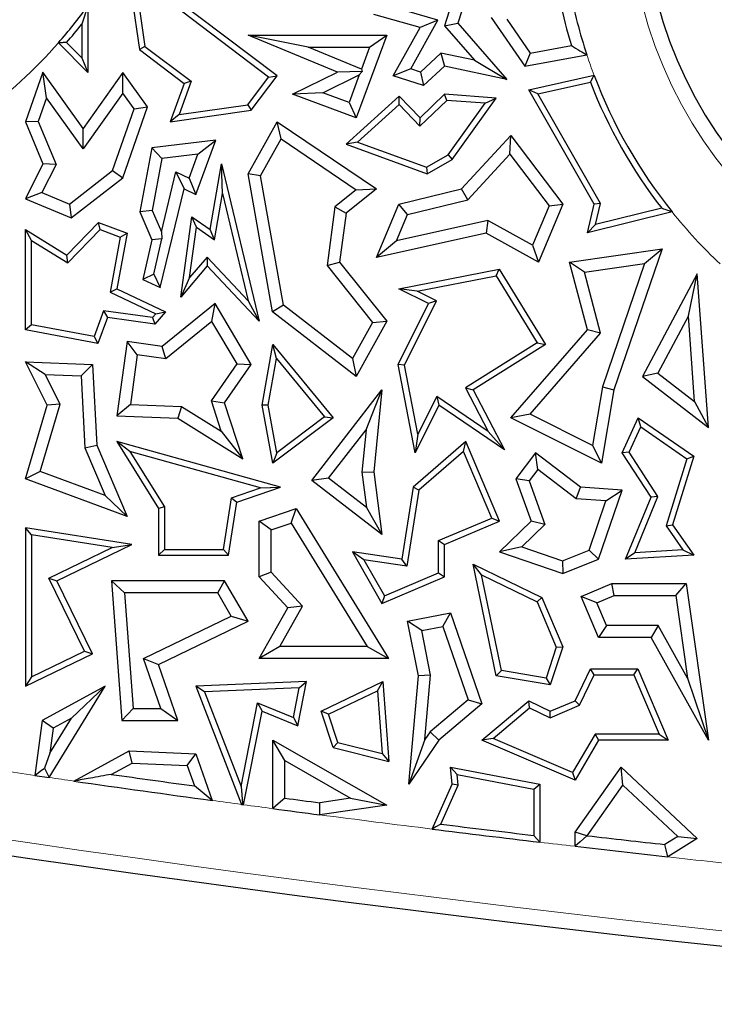
# Model space of a CAD drawing. Units: millimetres. Extents: x 0 to 420, y 0 to 297.
# Drawn here: x 101 to 104, y 66 to 71 of the extents above; entities that cross this region are included whole.
import ezdxf

# ---------------------------------------------------------------- set-up
doc = ezdxf.new("R2010")
doc.units = ezdxf.units.MM

msp = doc.modelspace()

# ---------------------------------------------------------------- linework, layer by layer
at = {"color": 7, "linetype": 'Continuous', "lineweight": 25}
for p, q in [((102.058, 70.6775), (101.3202, 71.2359)), ((101.3202, 71.2359), (101.3809, 70.8067)), ((102.0169, 70.6717), (101.3592, 71.1695)), ((101.3592, 71.1695), (101.4083, 70.8228)), ((103.0136, 71.1435), (102.9472, 70.9374)), ((102.9323, 71.0828), (102.8811, 70.9238)), ((101.1269, 71.0202), (101.1269, 70.6945)), ((102.8494, 70.952), (102.6453, 71.0099)), ((102.762, 70.9157), (102.5349, 70.9802)), ((102.7156, 70.7115), (102.8494, 70.952)), ((102.8494, 70.952), (102.762, 70.9157)), ((103.1115, 70.9642), (103.2763, 70.7254)), ((103.1888, 70.9557), (103.3031, 70.79)), ((101.0975, 70.9324), (101.0975, 70.766)), ((102.6295, 70.6775), (102.762, 70.9157)), ((102.8811, 70.9238), (102.9472, 70.9374)), ((102.8811, 70.9238), (103.0288, 70.754)), ((102.9472, 70.9374), (103.1889, 70.6595)), ((102.2107, 70.8189), (101.9156, 70.8776)), ((101.9156, 70.8776), (102.5975, 70.8776)), ((102.3553, 70.6952), (101.9156, 70.8776)), ((102.5975, 70.8776), (102.4469, 70.4712)), ((102.5131, 70.8189), (102.5975, 70.8776)), ((101.1269, 70.6945), (100.9827, 70.8401)), ((101.0975, 70.766), (101.0228, 70.8414)), ((101.4083, 70.8228), (101.3809, 70.8067)), ((101.3809, 70.8067), (101.6005, 70.6405)), ((101.4083, 70.8228), (101.6354, 70.6509)), ((102.2107, 70.8189), (102.5131, 70.8189)), ((102.4728, 70.7101), (102.2107, 70.8189)), ((102.5131, 70.8189), (102.4728, 70.7101)), ((103.3031, 70.79), (103.5057, 70.8264)), ((101.0975, 70.766), (101.1269, 70.6945)), ((102.8645, 70.7893), (102.7637, 70.696)), ((103.0288, 70.754), (102.8645, 70.7893)), ((102.8645, 70.7893), (102.882, 70.7254)), ((103.0288, 70.754), (103.1889, 70.6595)), ((103.3031, 70.79), (103.2763, 70.7254)), ((103.2763, 70.7254), (103.582, 70.7804)), ((102.4728, 70.7101), (102.4776, 70.6991)), ((102.7156, 70.7115), (102.6295, 70.6775)), ((102.7637, 70.696), (102.7156, 70.7115)), ((102.882, 70.7254), (102.7783, 70.6296)), ((103.1889, 70.6595), (102.882, 70.7254)), ((100.9067, 70.6952), (100.821, 70.452)), ((100.9247, 70.5695), (100.9067, 70.6952)), ((101.1048, 70.4195), (100.9067, 70.6952)), ((101.2992, 70.6945), (101.1048, 70.4195)), ((101.2996, 70.5932), (101.2992, 70.6945)), ((101.4207, 70.5255), (101.2992, 70.6945)), ((101.6354, 70.6509), (101.5769, 70.488)), ((101.6354, 70.6509), (101.6005, 70.6405)), ((101.9149, 70.5358), (102.0169, 70.6717)), ((101.9311, 70.5084), (102.058, 70.6775)), ((102.0169, 70.6717), (102.058, 70.6775)), ((102.1347, 70.587), (102.3553, 70.6952)), ((102.2834, 70.5945), (102.4624, 70.6823)), ((102.4776, 70.6991), (102.3553, 70.6952)), ((102.4624, 70.6823), (102.4122, 70.5468)), ((102.4624, 70.6823), (102.4776, 70.6991)), ((102.7783, 70.6296), (102.6295, 70.6775)), ((102.7637, 70.696), (102.7783, 70.6296)), ((103.296, 70.6093), (103.6176, 70.6802)), ((101.6005, 70.6405), (101.5328, 70.452)), ((103.3414, 70.5892), (103.296, 70.6093)), ((103.6182, 70.046), (103.296, 70.6093)), ((103.3414, 70.5892), (103.5993, 70.6461)), ((100.9247, 70.5695), (100.8839, 70.4537)), ((101.1053, 70.3182), (100.9247, 70.5695)), ((101.2996, 70.5932), (101.1053, 70.3182)), ((101.3551, 70.516), (101.2996, 70.5932)), ((102.2834, 70.5945), (102.1347, 70.587)), ((102.4469, 70.4712), (102.1347, 70.587)), ((102.4122, 70.5468), (102.2834, 70.5945)), ((102.6594, 70.5776), (102.3977, 70.3411)), ((102.658, 70.5367), (102.6594, 70.5776)), ((102.762, 70.4712), (102.6594, 70.5776)), ((102.893, 70.5567), (102.7612, 70.4297)), ((102.882, 70.587), (102.762, 70.4712)), ((102.893, 70.5567), (102.882, 70.587)), ((103.1367, 70.5682), (102.882, 70.587)), ((103.0822, 70.5428), (102.893, 70.5567)), ((102.9196, 70.2664), (103.1367, 70.5682)), ((103.0822, 70.5428), (103.1367, 70.5682)), ((103.6495, 70.0504), (103.3414, 70.5892)), ((101.2494, 70.2121), (101.3551, 70.516)), ((101.2992, 70.1765), (101.4207, 70.5255)), ((101.3551, 70.516), (101.4207, 70.5255)), ((101.5328, 70.452), (101.9311, 70.5084)), ((101.5769, 70.488), (101.9149, 70.5358)), ((101.9149, 70.5358), (101.9311, 70.5084)), ((102.4122, 70.5468), (102.4469, 70.4712)), ((102.658, 70.5367), (102.4536, 70.352)), ((102.7612, 70.4297), (102.658, 70.5367)), ((102.8995, 70.2888), (103.0822, 70.5428)), ((101.5769, 70.488), (101.5328, 70.452)), ((102.7612, 70.4297), (102.762, 70.4712)), ((100.8839, 70.4537), (100.821, 70.452)), ((100.821, 70.452), (100.9067, 70.2445)), ((100.8839, 70.4537), (100.9712, 70.2421)), ((101.1053, 70.3182), (101.1048, 70.4195)), ((101.9156, 70.1957), (102.058, 70.452)), ((102.0782, 70.3674), (102.058, 70.452)), ((102.058, 70.452), (102.5473, 70.1213)), ((101.7577, 70.3621), (101.4418, 70.3238)), ((101.6584, 70.0939), (101.7577, 70.3621)), ((101.6691, 70.2922), (101.7577, 70.3621)), ((101.9771, 70.1854), (102.0782, 70.3674)), ((102.0782, 70.3674), (102.448, 70.1174)), ((102.9646, 70.1213), (103.2086, 70.3846)), ((103.2039, 70.293), (103.2086, 70.3846)), ((103.2086, 70.3846), (103.4631, 70.046)), ((101.4418, 70.3238), (101.3834, 70.0091)), ((101.4917, 70.2706), (101.4418, 70.3238)), ((102.4536, 70.352), (102.3977, 70.3411)), ((102.3977, 70.3411), (102.7959, 70.1957)), ((102.4536, 70.352), (102.7932, 70.228)), ((101.4917, 70.2706), (101.4444, 70.0157)), ((101.6691, 70.2922), (101.4917, 70.2706)), ((101.6255, 70.1744), (101.6691, 70.2922)), ((102.7932, 70.228), (102.8995, 70.2888)), ((102.7959, 70.1957), (102.9196, 70.2664)), ((102.8995, 70.2888), (102.9196, 70.2664)), ((102.9958, 70.0684), (103.2039, 70.293)), ((103.2039, 70.293), (103.3958, 70.0377)), ((100.9067, 70.2445), (100.821, 70.0735)), ((100.9712, 70.2421), (100.9017, 70.1033)), ((100.9712, 70.2421), (100.9067, 70.2445)), ((101.7299, 69.9215), (101.7854, 70.2445)), ((101.7901, 70.0985), (101.7854, 70.2445)), ((101.7854, 70.2445), (101.9706, 69.4708)), ((102.7932, 70.228), (102.7959, 70.1957)), ((101.0372, 70.0463), (101.2494, 70.2121)), ((101.0462, 69.9788), (101.2992, 70.1765)), ((101.2494, 70.2121), (101.2992, 70.1765)), ((101.4891, 69.9103), (101.5603, 70.2052)), ((101.5603, 70.2052), (101.6005, 70.1213)), ((101.5603, 70.2052), (101.6255, 70.1744)), ((101.6255, 70.1744), (101.6584, 70.0939)), ((101.9771, 70.1854), (101.9156, 70.1957)), ((102.0355, 69.5175), (101.9156, 70.1957)), ((102.0894, 69.5501), (101.9771, 70.1854)), ((101.4834, 69.6363), (101.6005, 70.1213)), ((101.6005, 70.1213), (101.6584, 70.0939)), ((102.5473, 70.1213), (102.3977, 70.0022)), ((102.448, 70.1174), (102.5473, 70.1213)), ((102.6572, 70.046), (102.9646, 70.1213)), ((102.9958, 70.0684), (102.9646, 70.1213)), ((100.9017, 70.1033), (100.821, 70.0735)), ((100.821, 70.0735), (101.0462, 69.9788)), ((100.9017, 70.1033), (101.0372, 70.0463)), ((101.751, 69.8711), (101.7901, 70.0985)), ((101.7901, 70.0985), (101.9164, 69.5713)), ((102.448, 70.1174), (102.3425, 70.0334)), ((101.0372, 70.0463), (101.0462, 69.9788)), ((102.3425, 70.0334), (102.3046, 69.7446)), ((102.3425, 70.0334), (102.3977, 70.0022)), ((102.5473, 69.7849), (102.6572, 70.046)), ((102.6999, 69.9959), (102.6572, 70.046)), ((102.6999, 69.9959), (102.9958, 70.0684)), ((103.3958, 70.0377), (103.3146, 69.8448)), ((103.4631, 70.046), (103.3434, 69.7616)), ((103.3958, 70.0377), (103.4631, 70.046)), ((103.5845, 69.9064), (103.6182, 70.046)), ((103.6495, 70.0504), (103.6182, 70.046)), ((103.6244, 69.9465), (103.6495, 70.0504)), ((103.9501, 70.0262), (103.6244, 69.9465)), ((101.4444, 70.0157), (101.3834, 70.0091)), ((101.3834, 70.0091), (101.4418, 69.8711)), ((101.4444, 70.0157), (101.4891, 69.9103)), ((101.5845, 69.5898), (101.6389, 69.9847)), ((101.6615, 69.9332), (101.6389, 69.9847)), ((101.6389, 69.9847), (101.7299, 69.9215)), ((102.3977, 70.0022), (102.3661, 69.7616)), ((102.6455, 69.8667), (102.6999, 69.9959)), ((104.0014, 70.0085), (103.5845, 69.9064)), ((101.0237, 69.7952), (101.18, 69.9557)), ((101.1877, 69.9215), (101.18, 69.9557)), ((101.18, 69.9557), (101.3202, 69.9038)), ((101.6273, 69.6852), (101.6615, 69.9332)), ((101.6615, 69.9332), (101.751, 69.8711)), ((103.0956, 69.966), (102.6455, 69.8667)), ((103.0956, 69.966), (103.0866, 69.9038)), ((103.3146, 69.8448), (103.0956, 69.966)), ((103.6244, 69.9465), (103.5845, 69.9064)), ((100.8504, 69.8686), (100.821, 69.9215)), ((100.821, 69.9215), (101.0237, 69.7952)), ((100.821, 69.428), (100.821, 69.9215)), ((101.0283, 69.7578), (101.1877, 69.9215)), ((101.1877, 69.9215), (101.2868, 69.8848)), ((101.2868, 69.8848), (101.2367, 69.6135)), ((101.3202, 69.9038), (101.2697, 69.6304)), ((101.2868, 69.8848), (101.3202, 69.9038)), ((101.4891, 69.9103), (101.4919, 69.8757)), ((101.751, 69.8711), (101.7299, 69.9215)), ((103.0866, 69.9038), (102.5473, 69.7849)), ((103.3434, 69.7616), (103.0866, 69.9038)), ((100.8504, 69.4524), (100.8504, 69.8686)), ((100.8504, 69.8686), (101.0283, 69.7578)), ((101.4418, 69.8711), (101.3983, 69.6765)), ((101.4919, 69.8757), (101.4418, 69.8711)), ((101.4517, 69.7026), (101.4919, 69.8757)), ((102.6455, 69.8667), (102.5473, 69.7849)), ((103.3146, 69.8448), (103.3434, 69.7616)), ((101.0283, 69.7578), (101.0237, 69.7952)), ((101.7138, 69.7865), (101.6273, 69.6852)), ((101.7138, 69.7865), (101.7149, 69.7425)), ((101.9164, 69.5713), (101.7138, 69.7865)), ((103.4973, 69.7616), (103.9528, 69.8263)), ((103.9528, 69.8263), (103.7154, 69.1334)), ((103.8661, 69.7546), (103.9528, 69.8263)), ((101.7149, 69.7425), (101.5845, 69.5898)), ((101.9706, 69.4708), (101.7149, 69.7425)), ((102.3046, 69.7446), (102.3661, 69.7616)), ((102.3046, 69.7446), (102.5271, 69.465)), ((102.3661, 69.7616), (102.5975, 69.4708)), ((103.5708, 69.7127), (103.4973, 69.7616)), ((103.5845, 69.428), (103.4973, 69.7616)), ((103.5708, 69.7127), (103.8661, 69.7546)), ((103.8661, 69.7546), (103.6582, 69.1479)), ((101.4517, 69.7026), (101.3983, 69.6765)), ((101.4517, 69.7026), (101.4834, 69.6363)), ((101.6273, 69.6852), (101.5845, 69.5898)), ((102.6572, 69.6304), (103.1511, 69.7263)), ((102.7476, 69.618), (103.1367, 69.6936)), ((103.1367, 69.6936), (103.1511, 69.7263)), ((103.1367, 69.6936), (103.3384, 69.3654)), ((103.1511, 69.7263), (103.3787, 69.356)), ((103.6492, 69.4128), (103.5708, 69.7127)), ((104.1251, 69.7044), (103.8556, 69.1996)), ((104.0813, 69.4975), (104.1251, 69.7044)), ((104.1802, 68.9485), (104.1251, 69.7044)), ((101.3983, 69.6765), (101.4834, 69.6363)), ((101.2367, 69.6135), (101.2697, 69.6304)), ((101.2367, 69.6135), (101.4617, 69.5073)), ((101.2697, 69.6304), (101.509, 69.5175)), ((102.7476, 69.618), (102.6572, 69.6304)), ((102.8033, 69.5573), (102.6572, 69.6304)), ((102.8427, 69.5705), (102.7476, 69.618)), ((101.7537, 69.5573), (101.4937, 69.3472)), ((101.7378, 69.4689), (101.7537, 69.5573)), ((101.9311, 69.2582), (101.7537, 69.5573)), ((101.9164, 69.5713), (101.9706, 69.4708)), ((102.0894, 69.5501), (102.0355, 69.5175)), ((102.4287, 69.2879), (102.0894, 69.5501)), ((102.6537, 69.2582), (102.8033, 69.5573)), ((102.6845, 69.254), (102.8427, 69.5705)), ((102.8427, 69.5705), (102.8033, 69.5573)), ((101.2053, 69.5217), (101.1584, 69.3952)), ((101.2246, 69.4893), (101.1774, 69.3618)), ((101.4457, 69.4885), (101.2053, 69.5217)), ((101.2053, 69.5217), (101.2246, 69.4893)), ((101.4576, 69.4572), (101.2246, 69.4893)), ((101.4617, 69.5073), (101.4457, 69.4885)), ((101.509, 69.5175), (101.4576, 69.4572)), ((101.4617, 69.5073), (101.509, 69.5175)), ((102.4469, 69.1996), (102.0355, 69.5175)), ((104.0813, 69.4975), (103.9308, 69.2157)), ((104.112, 69.0755), (104.0813, 69.4975)), ((100.8504, 69.4524), (100.821, 69.428)), ((101.1584, 69.3952), (100.8504, 69.4524)), ((101.4457, 69.4885), (101.4576, 69.4572)), ((101.7378, 69.4689), (101.5109, 69.2855)), ((101.8613, 69.2607), (101.7378, 69.4689)), ((102.5271, 69.465), (102.4287, 69.2879)), ((102.5975, 69.4708), (102.4469, 69.1996)), ((102.5271, 69.465), (102.5975, 69.4708)), ((101.1774, 69.3618), (100.821, 69.428)), ((101.1584, 69.3952), (101.1774, 69.3618)), ((103.2086, 68.995), (103.5845, 69.428)), ((103.3026, 69.0137), (103.6492, 69.4128)), ((103.6492, 69.4128), (103.5845, 69.428)), ((101.3202, 69.3711), (101.2697, 69.0055)), ((101.3703, 69.3049), (101.3202, 69.3711)), ((101.4937, 69.3472), (101.3202, 69.3711)), ((101.5109, 69.2855), (101.4937, 69.3472)), ((101.9844, 69.0574), (102.0376, 69.356)), ((102.0554, 69.2881), (102.0376, 69.356)), ((102.0376, 69.356), (102.3341, 68.995)), ((103.3384, 69.3654), (102.9847, 69.1439)), ((103.3787, 69.356), (103.0232, 69.1334)), ((103.3384, 69.3654), (103.3787, 69.356)), ((101.3703, 69.3049), (101.3368, 69.0617)), ((101.5109, 69.2855), (101.3703, 69.3049)), ((100.9182, 69.2082), (100.821, 69.2707)), ((100.821, 69.2707), (101.1496, 69.2582)), ((100.9282, 69.0574), (100.821, 69.2707)), ((101.0939, 69.2015), (101.1496, 69.2582)), ((101.1496, 69.2582), (101.1716, 68.8619)), ((101.7352, 69.0791), (101.8613, 69.2607)), ((101.8001, 69.0696), (101.9311, 69.2582)), ((101.8613, 69.2607), (101.9311, 69.2582)), ((102.0142, 69.0576), (102.0554, 69.2881)), ((102.0554, 69.2881), (102.2919, 69.0001)), ((102.4287, 69.2879), (102.4469, 69.1996)), ((102.6845, 69.254), (102.6537, 69.2582)), ((102.738, 68.8244), (102.6537, 69.2582)), ((102.7503, 68.9148), (102.6845, 69.254)), ((100.9182, 69.2082), (101.0939, 69.2015)), ((100.9912, 69.063), (100.9182, 69.2082)), ((101.0939, 69.2015), (101.1134, 68.8484)), ((103.9308, 69.2157), (103.8556, 69.1996)), ((103.8556, 69.1996), (104.1802, 68.9485)), ((103.9308, 69.2157), (104.112, 69.0755)), ((102.2293, 68.6879), (102.5738, 69.1334)), ((102.4958, 68.9364), (102.5738, 69.1334)), ((102.5738, 69.1334), (102.5349, 68.7294)), ((102.9847, 69.1439), (103.0965, 68.9287)), ((102.9847, 69.1439), (103.0232, 69.1334)), ((103.0232, 69.1334), (103.1762, 68.839)), ((103.6582, 69.1479), (103.6093, 68.8603)), ((103.7154, 69.1334), (103.654, 68.7723)), ((103.6582, 69.1479), (103.7154, 69.1334)), ((100.821, 68.6959), (100.9282, 69.0574)), ((100.893, 68.7319), (100.9912, 69.063)), ((100.9912, 69.063), (100.9282, 69.0574)), ((101.3368, 69.0617), (101.2697, 69.0055)), ((101.3368, 69.0617), (101.5874, 69.0522)), ((101.784, 68.9297), (101.7352, 69.0791)), ((101.7352, 69.0791), (101.8001, 69.0696)), ((101.8902, 68.7944), (101.8001, 69.0696)), ((102.0142, 69.0576), (101.9844, 69.0574)), ((102.0376, 68.7723), (101.9844, 69.0574)), ((102.0578, 68.8242), (102.0142, 69.0576)), ((102.8545, 69.0574), (102.738, 68.8244)), ((102.8433, 69.1006), (102.7503, 68.9148)), ((102.8433, 69.1006), (102.8545, 69.0574)), ((103.0965, 68.9287), (102.8433, 69.1006)), ((103.1762, 68.839), (102.8545, 69.0574)), ((104.112, 69.0755), (104.1802, 68.9485)), ((101.2697, 69.0055), (101.5696, 68.9941)), ((101.5874, 69.0522), (101.5696, 68.9941)), ((101.5874, 69.0522), (101.784, 68.9297)), ((103.3026, 69.0137), (103.2086, 68.995)), ((103.6093, 68.8603), (103.3026, 69.0137)), ((101.5696, 68.9941), (101.8902, 68.7944)), ((102.3341, 68.995), (102.0376, 68.7723)), ((102.2919, 69.0001), (102.0578, 68.8242)), ((102.2919, 69.0001), (102.3341, 68.995)), ((103.654, 68.7723), (103.2086, 68.995)), ((103.7564, 68.8238), (103.8345, 68.995)), ((103.8467, 68.951), (103.8345, 68.995)), ((103.8345, 68.995), (104.1089, 68.8066)), ((101.784, 68.9297), (101.8902, 68.7944)), ((102.3118, 68.6985), (102.4958, 68.9364)), ((102.4958, 68.9364), (102.4757, 68.7285)), ((102.7503, 68.9148), (102.738, 68.8244)), ((103.0965, 68.9287), (103.1762, 68.839)), ((103.7899, 68.8263), (103.8467, 68.951)), ((103.8467, 68.951), (104.0744, 68.7946)), ((101.1134, 68.8484), (101.1716, 68.8619)), ((101.1716, 68.8619), (101.3202, 68.5111)), ((101.3345, 68.8307), (101.2697, 68.8792)), ((101.2697, 68.8792), (101.4745, 68.5494)), ((102.0754, 68.6549), (101.2697, 68.8792)), ((102.9862, 68.8792), (102.7279, 68.6549)), ((102.9749, 68.8305), (102.9862, 68.8792)), ((103.1523, 68.4871), (102.9862, 68.8792)), ((103.6093, 68.8603), (103.654, 68.7723)), ((101.1134, 68.8484), (101.213, 68.6135)), ((101.3345, 68.8307), (101.5039, 68.5577)), ((101.9765, 68.6519), (101.3345, 68.8307)), ((102.0578, 68.8242), (102.0376, 68.7723)), ((102.9749, 68.8305), (102.7553, 68.6397)), ((103.1138, 68.5027), (102.9749, 68.8305)), ((103.329, 68.8238), (103.232, 68.6959)), ((103.3403, 68.7414), (103.329, 68.8238)), ((103.5515, 68.6549), (103.329, 68.8238)), ((103.7899, 68.8263), (103.7564, 68.8238)), ((103.8981, 68.6061), (103.7564, 68.8238)), ((103.9311, 68.6092), (103.7899, 68.8263)), ((104.0744, 68.7946), (103.9716, 68.4651)), ((104.1089, 68.8066), (104.004, 68.4701)), ((104.0744, 68.7946), (104.1089, 68.8066)), ((100.893, 68.7319), (100.821, 68.6959)), ((101.213, 68.6135), (100.893, 68.7319)), ((102.4757, 68.7285), (102.5349, 68.7294)), ((102.4757, 68.7285), (102.4977, 68.5546)), ((102.5349, 68.7294), (102.5738, 68.4215)), ((103.3403, 68.7414), (103.2981, 68.6859)), ((103.5298, 68.5975), (103.3403, 68.7414)), ((101.3202, 68.5111), (100.821, 68.6959)), ((102.3118, 68.6985), (102.2293, 68.6879)), ((102.5738, 68.4215), (102.2293, 68.6879)), ((102.4977, 68.5546), (102.3118, 68.6985)), ((103.2981, 68.6859), (103.232, 68.6959)), ((103.232, 68.6959), (103.3077, 68.4871)), ((103.2981, 68.6859), (103.3759, 68.4715)), ((101.8346, 68.6031), (101.9765, 68.6519)), ((101.8609, 68.5811), (102.0754, 68.6549)), ((101.9765, 68.6519), (102.0754, 68.6549)), ((102.7279, 68.6549), (102.6721, 68.3)), ((102.7553, 68.6397), (102.6966, 68.2666)), ((102.7553, 68.6397), (102.7279, 68.6549)), ((103.5298, 68.5975), (103.5515, 68.6549)), ((103.7564, 68.6403), (103.5515, 68.6549)), ((103.6399, 68.3), (103.7564, 68.6403)), ((103.6761, 68.5871), (103.7564, 68.6403)), ((101.213, 68.6135), (101.3202, 68.5111)), ((101.7947, 68.349), (101.8346, 68.6031)), ((101.8198, 68.3196), (101.8609, 68.5811)), ((101.8346, 68.6031), (101.8609, 68.5811)), ((103.6761, 68.5871), (103.5298, 68.5975)), ((103.593, 68.3446), (103.6761, 68.5871)), ((103.7729, 68.3), (103.8981, 68.6061)), ((103.8178, 68.332), (103.9311, 68.6092)), ((103.9311, 68.6092), (103.8981, 68.6061)), ((101.5039, 68.5577), (101.4745, 68.5494)), ((101.4745, 68.5494), (101.4745, 68.3196)), ((101.5039, 68.5577), (101.5039, 68.349)), ((101.9706, 68.4871), (102.1523, 68.5494)), ((102.1269, 68.4785), (102.1523, 68.5494)), ((102.1523, 68.5494), (102.6065, 67.8126)), ((102.4977, 68.5546), (102.5738, 68.4215)), ((102.0294, 68.4451), (101.9706, 68.4871)), ((101.9706, 68.2134), (101.9706, 68.4871)), ((102.0294, 68.4451), (102.1269, 68.4785)), ((102.1269, 68.4785), (102.5012, 67.8714)), ((102.8526, 68.3921), (103.1138, 68.5027)), ((102.882, 68.3726), (103.1523, 68.4871)), ((103.1138, 68.5027), (103.1523, 68.4871)), ((103.3077, 68.4871), (103.1523, 68.3361)), ((103.3759, 68.4715), (103.3077, 68.4871)), ((100.8504, 68.4203), (100.821, 68.4547)), ((101.3439, 68.3726), (100.821, 68.4547)), ((100.821, 68.4547), (100.821, 67.6757)), ((102.0294, 68.2363), (102.0294, 68.4451)), ((103.3759, 68.4715), (103.2619, 68.3607)), ((103.9716, 68.4651), (104.004, 68.4701)), ((103.9716, 68.4651), (104.0548, 68.3459)), ((104.004, 68.4701), (104.1089, 68.3196)), ((100.8504, 68.4203), (100.8504, 67.7226)), ((101.2466, 68.3582), (100.8504, 68.4203)), ((102.8526, 68.2333), (102.8526, 68.3921)), ((102.8526, 68.3921), (102.882, 68.3726)), ((100.9363, 68.208), (101.2466, 68.3582)), ((100.9756, 68.1944), (101.3439, 68.3726)), ((101.2466, 68.3582), (101.3439, 68.3726)), ((101.5039, 68.349), (101.4745, 68.3196)), ((101.5039, 68.349), (101.7947, 68.349)), ((101.7947, 68.349), (101.8198, 68.3196)), ((102.4845, 68.2981), (102.4289, 68.3361)), ((102.4289, 68.3361), (102.5738, 68.0832)), ((102.6721, 68.3), (102.4289, 68.3361)), ((102.882, 68.2138), (102.882, 68.3726)), ((103.2619, 68.3607), (103.1523, 68.3361)), ((103.1523, 68.3361), (103.4631, 68.2296)), ((103.2619, 68.3607), (103.4615, 68.2923)), ((103.4615, 68.2923), (103.593, 68.3446)), ((103.593, 68.3446), (103.6399, 68.3)), ((103.8178, 68.332), (103.7729, 68.3)), ((104.0548, 68.3459), (103.8178, 68.332)), ((104.0548, 68.3459), (104.1089, 68.3196)), ((101.4745, 68.3196), (101.8198, 68.3196)), ((102.4845, 68.2981), (102.5864, 68.1205)), ((102.6966, 68.2666), (102.4845, 68.2981)), ((102.6966, 68.2666), (102.6721, 68.3)), ((103.4615, 68.2923), (103.4631, 68.2296)), ((103.4631, 68.2296), (103.6399, 68.3)), ((104.1089, 68.3196), (103.7729, 68.3)), ((102.0294, 68.2363), (101.9706, 68.2134)), ((102.1831, 68.0696), (102.0294, 68.2363)), ((102.5864, 68.1205), (102.8526, 68.2333)), ((102.8526, 68.2333), (102.882, 68.2138)), ((103.0641, 68.2233), (103.0232, 68.2759)), ((103.0232, 68.2759), (103.3601, 68.1119)), ((103.1367, 67.7271), (103.0232, 68.2759)), ((101.1104, 67.8484), (100.9363, 68.208)), ((100.9363, 68.208), (100.9756, 68.1944)), ((101.1496, 67.8347), (100.9756, 68.1944)), ((101.3078, 68.1356), (101.2445, 68.1944)), ((101.8001, 68.1944), (101.2445, 68.1944)), ((101.2445, 68.1944), (101.2951, 67.5073)), ((101.7663, 68.1356), (101.8001, 68.1944)), ((101.9156, 67.9958), (101.8001, 68.1944)), ((102.1109, 68.0612), (101.9706, 68.2134)), ((102.5738, 68.0832), (102.882, 68.2138)), ((103.0641, 68.2233), (103.3374, 68.0903)), ((103.1614, 67.7528), (103.0641, 68.2233)), ((101.7663, 68.1356), (101.3078, 68.1356)), ((101.3078, 68.1356), (101.3497, 67.5661)), ((101.8329, 68.0211), (101.7663, 68.1356)), ((103.5545, 68.1174), (103.7048, 68.1811)), ((103.7167, 68.1223), (103.7048, 68.1811)), ((103.7048, 68.1811), (104.071, 68.1811)), ((104.02, 68.1223), (104.071, 68.1811)), ((104.071, 68.1811), (104.1802, 67.4112)), ((102.5864, 68.1205), (102.5738, 68.0832)), ((103.3374, 68.0903), (103.3601, 68.1119)), ((103.3374, 68.0903), (103.4317, 67.8675)), ((103.3601, 68.1119), (103.4631, 67.8689)), ((103.6315, 68.0862), (103.5545, 68.1174)), ((103.6399, 67.916), (103.5545, 68.1174)), ((103.6315, 68.0862), (103.7167, 68.1223)), ((103.6788, 67.9748), (103.6315, 68.0862)), ((103.7167, 68.1223), (104.02, 68.1223)), ((104.02, 68.1223), (104.0777, 67.715)), ((101.9706, 67.8126), (102.1109, 68.0612)), ((102.0713, 67.8714), (102.1831, 68.0696)), ((102.1831, 68.0696), (102.1109, 68.0612)), ((102.7005, 67.9958), (102.912, 68.0375)), ((102.8731, 67.9699), (102.912, 68.0375)), ((102.912, 68.0375), (103.0661, 67.5897)), ((101.4019, 67.8126), (101.8329, 68.0211)), ((101.4745, 67.7825), (101.9156, 67.9958)), ((101.8329, 68.0211), (101.9156, 67.9958)), ((102.7695, 67.9495), (102.7005, 67.9958)), ((102.7534, 67.7271), (102.7005, 67.9958)), ((102.7695, 67.9495), (102.8731, 67.9699)), ((102.8127, 67.7303), (102.7695, 67.9495)), ((102.8731, 67.9699), (102.9974, 67.6086)), ((103.6788, 67.9748), (103.6399, 67.916)), ((103.9326, 67.9748), (103.6788, 67.9748)), ((103.9326, 67.9748), (103.8981, 67.916)), ((104.0777, 67.715), (103.9326, 67.9748)), ((103.8981, 67.916), (103.6399, 67.916)), ((104.1802, 67.4112), (103.8981, 67.916)), ((100.8504, 67.7226), (101.1104, 67.8484)), ((101.1104, 67.8484), (101.1496, 67.8347)), ((102.0713, 67.8714), (101.9706, 67.8126)), ((102.5012, 67.8714), (102.0713, 67.8714)), ((102.5012, 67.8714), (102.6065, 67.8126)), ((103.4317, 67.8675), (103.3821, 67.7159)), ((103.4631, 67.8689), (103.4021, 67.6827)), ((103.4317, 67.8675), (103.4631, 67.8689)), ((100.821, 67.6757), (101.1496, 67.8347)), ((101.4019, 67.8126), (101.4745, 67.7825)), ((101.4871, 67.5661), (101.4019, 67.8126)), ((102.6065, 67.8126), (101.9706, 67.8126)), ((101.5696, 67.5073), (101.4745, 67.7825)), ((103.1614, 67.7528), (103.1367, 67.7271)), ((103.3821, 67.7159), (103.1614, 67.7528)), ((103.524, 67.6047), (103.6, 67.7608)), ((103.6184, 67.7314), (103.6, 67.7608)), ((103.6, 67.7608), (103.8332, 67.7608)), ((103.8138, 67.7314), (103.8332, 67.7608)), ((103.8332, 67.7608), (103.9814, 67.4112)), ((100.8504, 67.7226), (100.821, 67.6757)), ((102.2035, 67.6984), (101.6584, 67.6757)), ((102.1604, 67.4811), (102.2035, 67.6984)), ((102.1674, 67.6675), (102.2035, 67.6984)), ((102.2754, 67.553), (102.578, 67.6984)), ((102.552, 67.6533), (102.578, 67.6984)), ((102.578, 67.6984), (102.6079, 67.3059)), ((102.7064, 67.1946), (102.7534, 67.7271)), ((102.8127, 67.7303), (102.7534, 67.7271)), ((102.7847, 67.4132), (102.8127, 67.7303)), ((103.4021, 67.6827), (103.1367, 67.7271)), ((103.3821, 67.7159), (103.4021, 67.6827)), ((103.5456, 67.5819), (103.6184, 67.7314)), ((103.6184, 67.7314), (103.8138, 67.7314)), ((103.8138, 67.7314), (103.937, 67.4405)), ((104.0777, 67.715), (104.1802, 67.4112)), ((101.2124, 67.6757), (100.9034, 67.5073)), ((100.9365, 67.2268), (101.2124, 67.6757)), ((101.0468, 67.5185), (101.2124, 67.6757)), ((101.7006, 67.648), (101.6584, 67.6757)), ((101.6584, 67.6757), (101.8836, 67.0945)), ((102.1674, 67.6675), (101.7006, 67.648)), ((102.1385, 67.5218), (102.1674, 67.6675)), ((102.3113, 67.5377), (102.552, 67.6533)), ((102.552, 67.6533), (102.5755, 67.3443)), ((101.7006, 67.648), (101.881, 67.1826)), ((102.9974, 67.6086), (102.8105, 67.4509)), ((102.9974, 67.6086), (103.0661, 67.5897)), ((103.0661, 67.4112), (103.296, 67.6047)), ((103.3003, 67.5699), (103.296, 67.6047)), ((103.296, 67.6047), (103.4021, 67.553)), ((103.4021, 67.553), (103.524, 67.6047)), ((103.5456, 67.5819), (103.524, 67.6047)), ((101.3497, 67.5661), (101.2951, 67.5073)), ((101.3497, 67.5661), (101.4871, 67.5661)), ((101.4871, 67.5661), (101.5696, 67.5073)), ((101.881, 67.1826), (101.9625, 67.5937)), ((101.8933, 67.0932), (101.9844, 67.553)), ((101.9625, 67.5937), (101.9844, 67.553)), ((101.9625, 67.5937), (102.1385, 67.5218)), ((101.9844, 67.553), (102.1604, 67.4811)), ((102.3113, 67.5377), (102.2754, 67.553)), ((102.3341, 67.3739), (102.2754, 67.553)), ((103.0661, 67.5897), (102.8545, 67.4112)), ((103.1214, 67.4193), (103.3003, 67.5699)), ((103.3003, 67.5699), (103.4013, 67.5208)), ((103.4013, 67.5208), (103.5456, 67.5819)), ((103.4013, 67.5208), (103.4021, 67.553)), ((100.9034, 67.5073), (100.8666, 67.237)), ((100.9577, 67.4699), (100.9034, 67.5073)), ((100.9408, 67.3461), (101.0468, 67.5185)), ((101.0468, 67.5185), (100.9577, 67.4699)), ((101.2951, 67.5073), (101.5696, 67.5073)), ((102.1385, 67.5218), (102.1604, 67.4811)), ((102.357, 67.3985), (102.3113, 67.5377)), ((100.9577, 67.4699), (100.9408, 67.3461)), ((102.0964, 67.3099), (102.0376, 67.4112)), ((102.0376, 67.4112), (102.5975, 67.0911)), ((102.0376, 67.0739), (102.0376, 67.4112)), ((102.7847, 67.4132), (102.7064, 67.1946)), ((102.8545, 67.4112), (102.7064, 67.1946)), ((102.8105, 67.4509), (102.7847, 67.4132)), ((102.8105, 67.4509), (102.8545, 67.4112)), ((103.1214, 67.4193), (103.0661, 67.4112)), ((103.524, 67.2134), (103.0661, 67.4112)), ((103.5118, 67.2507), (103.1214, 67.4193)), ((103.623, 67.4405), (103.5118, 67.2507)), ((103.6399, 67.4112), (103.524, 67.2134)), ((103.623, 67.4405), (103.6399, 67.4112)), ((103.937, 67.4405), (103.623, 67.4405)), ((103.9814, 67.4112), (103.6399, 67.4112)), ((103.937, 67.4405), (103.9814, 67.4112)), ((102.357, 67.3985), (102.3341, 67.3739)), ((102.3341, 67.3739), (102.6079, 67.3059)), ((102.357, 67.3985), (102.5755, 67.3443)), ((100.9408, 67.3461), (100.9148, 67.2733)), ((101.059, 67.2092), (101.3312, 67.3575)), ((101.3449, 67.298), (101.3312, 67.3575)), ((101.3312, 67.3575), (101.6584, 67.343)), ((101.6161, 67.286), (101.6584, 67.343)), ((101.6584, 67.343), (101.7392, 67.1141)), ((102.0964, 67.3099), (102.4201, 67.1248)), ((102.0964, 67.1254), (102.0964, 67.3099)), ((102.5755, 67.3443), (102.6079, 67.3059)), ((101.2427, 67.2423), (101.3449, 67.298)), ((101.3449, 67.298), (101.6161, 67.286)), ((101.6161, 67.286), (101.6517, 67.1853)), ((102.9448, 67.2415), (102.912, 67.2777)), ((102.912, 67.2777), (103.3502, 67.1946)), ((102.9196, 67.1946), (102.912, 67.2777)), ((103.524, 66.9581), (103.7507, 67.2777)), ((103.7597, 67.1888), (103.7507, 67.2777)), ((103.7507, 67.2777), (104.1251, 66.9276)), ((100.8666, 67.237), (100.9365, 67.2268)), ((102.9496, 67.1896), (102.9448, 67.2415)), ((102.9448, 67.2415), (103.3209, 67.1702)), ((103.5118, 67.2507), (103.524, 67.2134)), ((101.881, 67.1826), (101.8882, 67.1003)), ((102.8209, 66.9732), (102.9196, 67.1946)), ((102.8639, 66.9975), (102.9496, 67.1896)), ((102.9496, 67.1896), (102.9196, 67.1946)), ((103.3209, 67.1702), (103.3502, 67.1946)), ((103.3209, 67.1702), (103.3209, 66.9421)), ((103.3502, 67.1946), (103.3502, 66.909)), ((103.5838, 66.9408), (103.7597, 67.1888)), ((103.7597, 67.1888), (104.0292, 66.9369)), ((102.4201, 67.1248), (102.2681, 67.1029)), ((102.4201, 67.1248), (102.5975, 67.0911)), ((102.5975, 67.0911), (102.2685, 67.0436)), ((103.5816, 66.9398), (103.524, 66.9581)), ((103.524, 66.8886), (103.524, 66.9581)), ((103.5838, 66.9408), (103.5816, 66.9398)), ((104.0292, 66.9369), (103.9659, 66.8972)), ((104.1251, 66.9276), (103.9798, 66.8365)), ((104.0292, 66.9369), (104.1251, 66.9276))]:
    msp.add_line(p, q, dxfattribs=at)
at = {"color": 7, "linetype": 'Continuous', "lineweight": 25, "flags": 128}
for points in [[(100.8666, 67.237), (100.8936, 67.2573), (100.9148, 67.2733)], [(100.9148, 67.2733), (100.9269, 67.2473), (100.9365, 67.2268)], [(101.7392, 67.1141), (101.6902, 67.154), (101.6517, 67.1853)], [(102.0964, 67.1254), (102.0635, 67.0966), (102.0376, 67.0739)], [(101.8836, 67.0945), (101.8862, 67.0978), (101.8882, 67.1003)], [(101.8836, 67.0945), (101.8848, 67.0944), (101.8861, 67.0942), (101.8873, 67.094), (101.8885, 67.0939), (101.8897, 67.0937), (101.8909, 67.0935), (101.8921, 67.0934), (101.8933, 67.0932)], [(101.8882, 67.1003), (101.891, 67.0963), (101.8933, 67.0932)], [(102.2685, 67.0436), (102.2683, 67.0768), (102.2681, 67.1029)], [(102.8639, 66.9975), (102.8398, 66.9839), (102.8209, 66.9732)], [(103.3502, 66.909), (103.3338, 66.9275), (103.3209, 66.9421)], [(103.5816, 66.9398), (103.5493, 66.9111), (103.524, 66.8886)], [(103.9798, 66.8365), (103.972, 66.8705), (103.9659, 66.8972)]]:
    msp.add_lwpolyline(points, dxfattribs=at)
at = {"color": 8, "linetype": 'Continuous', "lineweight": 18}
for centre, radius, start, end in [((99.1127, 72.4856), 2.1588, 180, 0), ((105.946, 71.565), 2.1588, 180, 0), ((99.1127, 72.4856), 2.4908, 306.476, 318.6555), ((105.946, 71.565), 2.4908, 198.3614, 200.808), ((105.946, 71.565), 2.4908, 218.6738, 226.698), ((114.3963, 160.1159), 94.1912, 260.58072, 281.351966), ((114.3963, 160.1159), 93.8592, 261.288956, 261.712016), ((114.3963, 160.1159), 93.8592, 261.755128, 261.830708), ((114.3963, 160.1159), 93.8592, 262.249952, 262.338937), ((114.3963, 160.1159), 93.8592, 262.344871, 262.43378), ((114.3963, 160.1159), 93.8592, 262.575911, 262.915825), ((114.3963, 160.1159), 93.8592, 263.241362, 263.34817), ((114.3963, 160.1159), 93.8592, 263.628203, 263.901012)]:
    msp.add_arc(centre, radius, start, end, dxfattribs=at)
at = {"color": 7, "linetype": 'Continuous', "lineweight": 25}
for centre, radius, start, end in [((99.1127, 72.4856), 2.0833, 180, 0), ((105.946, 71.565), 2.0833, 180, 0), ((105.946, 71.565), 2.4908, 190.7018, 198.3614), ((105.946, 71.565), 2.5496, 191.73, 196.8401), ((99.1127, 72.4856), 2.4908, 318.6555, 323.9626), ((99.1127, 72.4856), 2.5202, 319.2794, 321.9565), ((105.946, 71.565), 2.4908, 200.808, 218.6738), ((105.946, 71.565), 2.5202, 201.3854, 217.6312), ((114.3963, 160.1159), 94.2667, 260.58072, 281.351966), ((114.3963, 160.1159), 93.8004, 261.938908, 262.19112), ((114.3963, 160.1159), 93.8592, 261.830708, 262.249952), ((114.3963, 160.1159), 93.8004, 262.465227, 262.570981), ((114.3963, 160.1159), 93.8592, 262.43378, 262.575911), ((114.3963, 160.1159), 93.8592, 262.915825, 263.241362), ((114.3963, 160.1159), 93.8298, 262.94006, 263.221164), ((114.3963, 160.1159), 93.8004, 263.380732, 263.615683), ((114.3963, 160.1159), 93.8592, 263.34817, 263.628203)]:
    msp.add_arc(centre, radius, start, end, dxfattribs=at)
for points, knots in [([(101.1269, 71.0202), (101.1214, 71.0035), (101.1116, 70.9738), (101.1018, 70.9451), (101.0975, 70.9324)], [0, 0, 0, 0, 0.559998, 1, 1, 1, 1]), ([(101.0228, 70.8414), (101.0153, 70.8412), (101.002, 70.8407), (100.9886, 70.8403), (100.9827, 70.8401)], [0, 0, 0, 0, 0.56, 1, 1, 1, 1]), ([(103.5057, 70.8264), (103.5198, 70.8178), (103.5451, 70.8024), (103.5707, 70.7871), (103.582, 70.7804)], [0, 0, 0, 0, 0.56, 1, 1, 1, 1]), ([(103.5993, 70.6461), (103.6027, 70.6524), (103.6088, 70.6638), (103.6149, 70.6752), (103.6176, 70.6802)], [0, 0, 0, 0, 0.56, 1, 1, 1, 1]), ([(104.0014, 70.0085), (103.9917, 70.0118), (103.9746, 70.0177), (103.9576, 70.0236), (103.9501, 70.0262)], [0, 0, 0, 0, 0.56, 1, 1, 1, 1]), ([(101.2427, 67.2423), (101.2084, 67.2361), (101.1471, 67.225), (101.0859, 67.214), (101.059, 67.2092)], [0, 0, 0, 0, 0.56, 1, 1, 1, 1])]:
    msp.add_open_spline(points, degree=3, knots=knots, dxfattribs=at)

doc.saveas('drawing.dxf')
